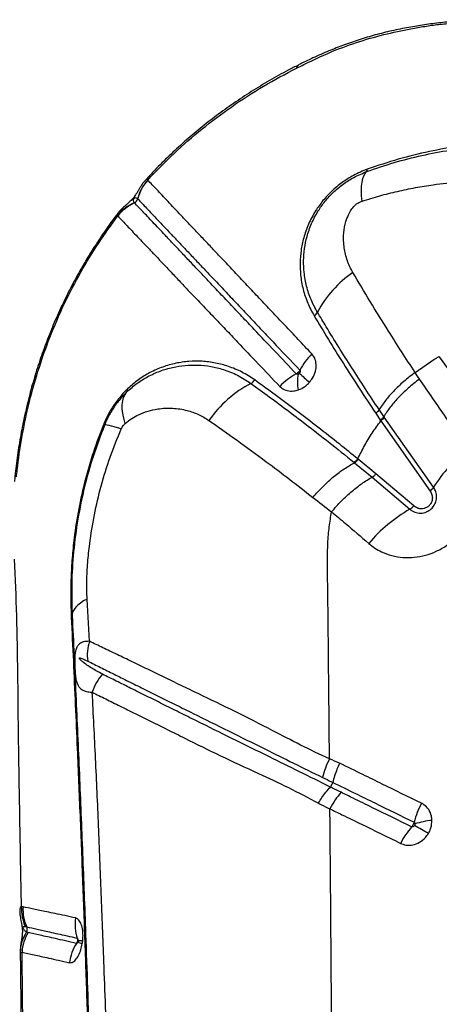
# Model space of a CAD drawing. Units: millimetres. Extents: x 91 to 445, y 452 to 777.
# Drawn here: x 322 to 325, y 498 to 505 of the extents above; entities that cross this region are included whole.
import ezdxf

# ---------------------------------------------------------------- set-up
doc = ezdxf.new("R2010")
doc.units = ezdxf.units.MM

msp = doc.modelspace()

# ---------------------------------------------------------------- linework, layer by layer
at = {"color": 7, "linetype": 'Continuous', "lineweight": 25}
for p, q in [((322.8958, 503.687), (322.8952, 503.6876)), ((322.8235, 503.5544), (322.824, 503.5539)), ((322.6787, 503.4349), (322.682, 503.4322)), ((324.7987, 502.3195), (324.9324, 502.4116)), ((322.7178, 502.1521), (322.7474, 502.1824)), ((322.7504, 502.2025), (322.7189, 502.1701)), ((324.5177, 502.0293), (324.5507, 501.9802)), ((324.5752, 502.0063), (324.5422, 502.0554)), ((324.5539, 501.9754), (324.9051, 501.4765)), ((324.5785, 502.0014), (324.5752, 502.0063)), ((324.9292, 501.5032), (324.5785, 502.0014)), ((324.3628, 501.6811), (324.3665, 501.6781)), ((324.3665, 501.6781), (324.4915, 501.5753)), ((324.3941, 501.7021), (324.3904, 501.7051)), ((324.5195, 501.5993), (324.3941, 501.7021)), ((324.7888, 501.3707), (324.5195, 501.5993)), ((324.4915, 501.5753), (324.7604, 501.3471)), ((322.4798, 500.408), (322.4639, 500.7088)), ((324.1953, 499.3719), (324.1953, 499.3719)), ((324.2124, 499.405), (324.2125, 499.405)), ((322.0076, 498.5205), (321.9964, 498.5226)), ((322.0234, 498.3802), (322.0341, 498.3778)), ((322.3957, 498.2704), (322.3962, 498.2727)), ((322.398, 498.2819), (322.3976, 498.2846))]:
    msp.add_line(p, q, dxfattribs=at)
at = {"color": 8, "linetype": 'Continuous', "lineweight": 25, "flags": 128}
for points in [[(323.9547, 504.4834), (323.9605, 504.497), (323.9684, 504.5039)], [(322.4293, 498.2571), (322.4211, 498.26), (322.4142, 498.2628), (322.4083, 498.2654), (322.4037, 498.2679), (322.4003, 498.2702), (322.3982, 498.2723), (322.3972, 498.2743), (322.3972, 498.2751)]]:
    msp.add_lwpolyline(points, dxfattribs=at)
at = {"color": 7, "linetype": 'Continuous', "lineweight": 25, "flags": 128}
for points in [[(324.4205, 503.5376), (324.4175, 503.5763), (324.4165, 503.612), (324.4175, 503.6442), (324.4207, 503.6729), (324.4258, 503.6977), (324.433, 503.7185), (324.4421, 503.7351), (324.453, 503.7473)], [(322.7352, 501.9575), (322.7246, 501.9938), (322.7175, 502.0282), (322.7138, 502.0605), (322.7136, 502.0905), (322.7169, 502.1179), (322.7236, 502.1424), (322.7338, 502.164), (322.7474, 502.1824)], [(322.7068, 501.9183), (322.6804, 501.9265), (322.6571, 501.9333), (322.6369, 501.9387), (322.62, 501.9427), (322.6065, 501.9453), (322.5964, 501.9463), (322.59, 501.9459), (322.5871, 501.9441)], [(322.4639, 500.7088), (322.4389, 500.6948), (322.417, 500.6804), (322.3984, 500.6656), (322.3832, 500.6505), (322.3714, 500.6353), (322.3632, 500.6199), (322.3585, 500.6045), (322.3574, 500.5892)]]:
    msp.add_lwpolyline(points, dxfattribs=at)
at = {"color": 7, "linetype": 'Continuous', "lineweight": 25}
for centre, radius, start, end in [((324.436, 503.7616), 0.0222, 319.90338, 7.22764), ((323.1193, 503.4811), 0.3047, 137.33813, 166.07357), ((323.1198, 503.4805), 0.3047, 137.32698, 166.0628), ((322.7845, 503.5637), 0.0408, 293.39306, 346.02079), ((322.9164, 503.2449), 0.3043, 112.35302, 141.35243), ((322.9235, 503.2433), 0.3067, 113.34557, 141.96151), ((324.7896, 502.3866), 0.776, 123.98546, 152.22253), ((324.0354, 502.7834), 0.0762, 305.87505, 332.52073), ((324.3791, 502.1297), 0.4508, 134.4755, 152.83486), ((324.1772, 501.8908), 0.4749, 118.2739, 136.0967), ((324.3139, 502.254), 0.3531, 171.2021, 189.53263), ((327.9486, 506.5717), 5.8242, 226.96511, 227.91908), ((324.0113, 501.5077), 0.8275, 117.45698, 145.30638), ((323.5901, 502.3141), 0.0823, 298.77333, 324.27602), ((322.7026, 502.1621), 0.0182, 326.64671, 26.23569), ((322.7293, 502.1954), 0.0223, 324.19719, 18.57877), ((322.6423, 502.0997), 0.1651, 247.63, 250.48722), ((325.8055, 500.9515), 1.0355, 127.20304, 147.80775), ((324.8422, 501.5576), 0.1027, 307.7587, 327.95793), ((325.3036, 500.3994), 1.0923, 119.81995, 139.83659), ((324.706, 501.4414), 0.1089, 299.96563, 319.49586), ((322.3452, 500.5903), 0.0122, 298.50275, 354.91286), ((322.7863, 500.312), 0.3211, 162.59461, 187.94319), ((322.8482, 499.9344), 0.3654, 138.89085, 162.19442), ((324.1314, 499.426), 0.0838, 319.81098, 345.48138), ((325.4326, 498.9458), 0.6659, 152.17176, 164.61955), ((325.2475, 498.6893), 0.6204, 139.86124, 152.93114), ((322.3233, 494.5957), 5.136, 59.97444, 61.25512), ((324.991, 498.4866), 0.6527, 96.41577, 107.3243), ((322.2998, 498.5063), 0.3039, 176.93168, 204.5268), ((322.3105, 498.5028), 0.3034, 176.66833, 204.33302), ((322.6975, 498.3956), 0.3198, 171.75802, 197.85228), ((321.9969, 498.361), 0.0408, 331.25419, 24.37711), ((322.2498, 498.1949), 0.2619, 146.00026, 180.19427), ((322.3078, 498.1814), 0.3075, 149.41173, 176.84419), ((322.6643, 498.0812), 0.329, 146.97776, 172.68195)]:
    msp.add_arc(centre, radius, start, end, dxfattribs=at)
at = {"color": 8, "linetype": 'Continuous', "lineweight": 25}
msp.add_arc((322.4049, 498.0736), 0.205, 82.35046, 92.02346, dxfattribs=at)
at = {"color": 7, "linetype": 'Continuous', "lineweight": 25}
for points, knots in [([(325.2612, 504.8277), (325.2606, 504.8277), (325.2552, 504.8274), (325.2429, 504.8268), (325.1909, 504.8241), (325.1032, 504.8184), (324.9827, 504.807), (324.8667, 504.7924), (324.7504, 504.7734), (324.6334, 504.7496), (324.5157, 504.7203), (324.4012, 504.6863), (324.291, 504.6481), (324.181, 504.6046), (324.0735, 504.5581), (324.0016, 504.5228), (323.9674, 504.506)], [0, 0, 0, 0, 0.001522, 0.01466, 0.027878, 0.127693, 0.221401, 0.310611, 0.396342, 0.488664, 0.577862, 0.664624, 0.749692, 0.83035, 0.919214, 1, 1, 1, 1]), ([(324.0062, 504.5085), (324.0062, 504.5085), (324.0815, 504.5461), (324.2212, 504.6107), (324.429, 504.6837), (324.6237, 504.7351), (324.785, 504.7677), (324.916, 504.7884), (325.0151, 504.8), (325.112, 504.808), (325.1701, 504.8093), (325.199, 504.8099)], [0, 0, 0, 0, 0.000001, 0.192716, 0.353012, 0.513883, 0.67463, 0.756158, 0.837992, 0.919255, 1, 1, 1, 1]), ([(323.9677, 504.5051), (323.9434, 504.4931), (323.874, 504.4586), (323.762, 504.3957), (323.6324, 504.3173), (323.5066, 504.2341), (323.3848, 504.1466), (323.2676, 504.0551), (323.1551, 503.9598), (323.0477, 503.861), (322.9562, 503.7706), (322.9024, 503.7116), (322.8811, 503.6882)], [0, 0, 0, 0, 0.059938, 0.171771, 0.283055, 0.393597, 0.503237, 0.611849, 0.71934, 0.825652, 0.930757, 1, 1, 1, 1]), ([(322.8952, 503.6876), (322.9568, 503.7518), (323.0794, 503.8797), (323.2801, 504.0533), (323.4929, 504.2129), (323.7173, 504.359), (323.8756, 504.4419), (323.9547, 504.4834)], [0, 0, 0, 0, 0.199217, 0.396892, 0.594569, 0.797318, 1, 1, 1, 1]), ([(323.9547, 504.4834), (323.9718, 504.4917), (323.989, 504.5001), (324.0062, 504.5085), (324.0062, 504.5085)], [0, 0, 0, 0, 0.999979, 1, 1, 1, 1]), ([(324.453, 503.7473), (324.5184, 503.7697), (324.6493, 503.8145), (324.8475, 503.8647), (325.0467, 503.9028), (325.2303, 503.9257), (325.3965, 503.9373), (325.5464, 503.9406), (325.6971, 503.9374), (325.7946, 503.9295), (325.8434, 503.9255)], [0, 0, 0, 0, 0.13824, 0.276516, 0.41781, 0.559117, 0.668868, 0.778635, 0.889338, 1, 1, 1, 1]), ([(325.8613, 503.9444), (325.8179, 503.9477), (325.731, 503.9545), (325.5967, 503.959), (325.4625, 503.9581), (325.3024, 503.95), (325.115, 503.9303), (324.8983, 503.8925), (324.6788, 503.8396), (324.5316, 503.7894), (324.458, 503.7644)], [0, 0, 0, 0, 0.09754, 0.195101, 0.293225, 0.391341, 0.541677, 0.692001, 0.846024, 1, 1, 1, 1]), ([(324.458, 503.7644), (324.4415, 503.758), (324.4086, 503.7451), (324.3478, 503.7149), (324.278, 503.6711), (324.2044, 503.6104), (324.1409, 503.5419), (324.0839, 503.4627), (324.0371, 503.3735), (324.0038, 503.2792), (323.9849, 503.1874), (323.9779, 503.0994), (323.9818, 503.0066), (323.9993, 502.9104), (324.0311, 502.8122), (324.0637, 502.7518), (324.0801, 502.7216)], [0, 0, 0, 0, 0.038379, 0.076741, 0.142771, 0.208833, 0.274306, 0.339833, 0.421065, 0.5024, 0.576812, 0.651489, 0.725985, 0.817211, 0.90875, 1, 1, 1, 1]), ([(324.103, 502.7482), (324.0871, 502.7775), (324.0553, 502.8362), (324.0242, 502.9315), (324.0071, 503.0248), (324.0031, 503.1145), (324.0096, 503.1995), (324.0275, 503.2877), (324.0589, 503.3779), (324.1029, 503.4627), (324.1564, 503.5378), (324.2158, 503.6026), (324.2848, 503.6598), (324.3648, 503.7112), (324.4223, 503.7347), (324.453, 503.7473)], [0, 0, 0, 0, 0.092773, 0.185837, 0.278585, 0.353808, 0.429212, 0.504348, 0.585389, 0.666325, 0.730936, 0.795491, 0.860504, 0.925471, 1, 1, 1, 1]), ([(322.8807, 503.6883), (322.8761, 503.6832), (322.8655, 503.6715), (322.8518, 503.6526), (322.8393, 503.6334), (322.8288, 503.6157), (322.8193, 503.5992), (322.8103, 503.5843), (322.8006, 503.5702), (322.7912, 503.5583), (322.7811, 503.5471), (322.7682, 503.5345), (322.7529, 503.5211), (322.734, 503.505), (322.714, 503.4865), (322.695, 503.4671), (322.6838, 503.4528), (322.6786, 503.4462)], [0, 0, 0, 0, 0.058116, 0.133105, 0.204047, 0.268868, 0.338434, 0.41225, 0.459312, 0.495158, 0.535264, 0.58495, 0.670377, 0.758185, 0.8452, 0.928708, 1, 1, 1, 1]), ([(324.0632, 502.4514), (324.0304, 502.4862), (323.9648, 502.5556), (323.8699, 502.6562), (323.7775, 502.7539), (323.6885, 502.848), (323.603, 502.9384), (323.5219, 503.0247), (323.445, 503.1066), (323.3725, 503.1834), (323.3046, 503.2549), (323.2415, 503.3212), (323.1835, 503.3824), (323.1307, 503.4384), (323.0826, 503.4893), (323.0379, 503.5366), (322.9968, 503.5803), (322.9462, 503.6338), (322.9159, 503.6658), (322.8958, 503.687)], [0, 0, 0, 0, 0.054325, 0.108649, 0.163208, 0.21805, 0.272891, 0.327866, 0.382914, 0.437993, 0.493074, 0.548155, 0.602992, 0.65783, 0.712253, 0.766678, 0.825223, 0.88377, 1, 1, 1, 1]), ([(324.4205, 503.5376), (324.4627, 503.5509), (324.5471, 503.5776), (324.6731, 503.6069), (324.8003, 503.6352), (324.948, 503.6588), (325.0976, 503.6736), (325.2488, 503.6801), (325.3814, 503.6783), (325.512, 503.6702), (325.5988, 503.6622), (325.6423, 503.6583)], [0, 0, 0, 0, 0.100234, 0.200685, 0.302422, 0.404139, 0.555557, 0.666208, 0.776864, 0.888422, 1, 1, 1, 1]), ([(322.8007, 503.5263), (322.7975, 503.5306), (322.7934, 503.5362), (322.7935, 503.5454), (322.7945, 503.5495), (322.7956, 503.5522), (322.7966, 503.554), (322.7974, 503.5551), (322.7982, 503.5563), (322.7989, 503.5572), (322.7997, 503.5581), (322.801, 503.5594), (322.8039, 503.5616), (322.8105, 503.5637), (322.8167, 503.5608), (322.8216, 503.5562), (322.8235, 503.5544)], [0, 0, 0, 0, 0.32718, 0.416812, 0.461663, 0.484125, 0.492554, 0.501047, 0.505711, 0.510407, 0.514649, 0.521668, 0.538908, 0.600251, 0.843828, 1, 1, 1, 1]), ([(322.824, 503.5539), (322.824, 503.5539), (322.8429, 503.534), (322.8743, 503.5008), (322.9241, 503.4483), (322.965, 503.4052), (323.0092, 503.3585), (323.0568, 503.3083), (323.109, 503.2531), (323.1662, 503.1928), (323.2284, 503.1272), (323.2953, 503.0566), (323.3668, 502.9811), (323.4428, 502.9008), (323.523, 502.816), (323.6074, 502.7269), (323.6955, 502.634), (323.8167, 502.5059), (323.9135, 502.4037), (323.978, 502.3356)], [0, 0, 0, 0, 0, 0.116613, 0.17524, 0.233864, 0.288288, 0.34271, 0.397523, 0.452334, 0.507301, 0.562269, 0.617182, 0.672109, 0.727055, 0.781889, 0.836725, 0.891272, 1, 1, 1, 1]), ([(322.802, 503.5248), (322.8015, 503.5253), (322.8011, 503.5258), (322.8007, 503.5263), (322.8007, 503.5263)], [0, 0, 0, 0, 0.9998685, 1, 1, 1, 1]), ([(323.9522, 502.3091), (323.9006, 502.3636), (323.7974, 502.4728), (323.6698, 502.6078), (323.565, 502.7185), (323.481, 502.8072), (323.4011, 502.8916), (323.3257, 502.9713), (323.2548, 503.0462), (323.1887, 503.1161), (323.1275, 503.1809), (323.0713, 503.2403), (323.02, 503.2945), (322.9734, 503.3437), (322.9177, 503.4026), (322.8576, 503.4661), (322.8205, 503.5053), (322.802, 503.5248)], [0, 0, 0, 0, 0.087216, 0.174559, 0.229805, 0.285236, 0.340773, 0.396309, 0.451787, 0.507277, 0.562787, 0.618129, 0.673472, 0.728371, 0.783272, 0.891624, 1, 1, 1, 1]), ([(324.3558, 503.03), (324.3484, 503.0435), (324.326, 503.0845), (324.3002, 503.1588), (324.2869, 503.2474), (324.2905, 503.333), (324.3077, 503.4052), (324.3329, 503.461), (324.3525, 503.4889), (324.3611, 503.4985), (324.3611, 503.4985)], [0, 0, 0, 0, 0.098893, 0.3006827, 0.5023188, 0.6628184, 0.822871, 0.9337319, 0.999998, 1, 1, 1, 1]), ([(324.3611, 503.4985), (324.3611, 503.4985), (324.3631, 503.5008), (324.374, 503.512), (324.394, 503.5273), (324.413, 503.5347), (324.4205, 503.5376)], [0, 0, 0, 0, 0.0000165, 0.1278793, 0.6581091, 1, 1, 1, 1]), ([(322.6789, 503.4458), (322.676, 503.4421), (322.6437, 503.4012), (322.5863, 503.3195), (322.5068, 503.2006), (322.4322, 503.0778), (322.3621, 502.9518), (322.2968, 502.8228), (322.2366, 502.691), (322.1816, 502.5569), (322.132, 502.4208), (322.088, 502.2834), (322.0494, 502.144), (322.0159, 502.0023), (321.9874, 501.8578), (321.965, 501.7113), (321.9515, 501.6067), (321.9473, 501.5509), (321.9468, 501.5446)], [0, 0, 0, 0, 0.006688, 0.074581, 0.142901, 0.211627, 0.280728, 0.350163, 0.419885, 0.489837, 0.559956, 0.630105, 0.699914, 0.771331, 0.84365, 0.916757, 0.990506, 1, 1, 1, 1]), ([(321.9608, 501.5767), (321.9626, 501.5935), (321.9724, 501.6865), (321.9972, 501.8557), (322.0456, 502.0897), (322.1114, 502.3282), (322.1963, 502.5695), (322.298, 502.8056), (322.4138, 503.0287), (322.541, 503.2387), (322.635, 503.3677), (322.682, 503.4322)], [0, 0, 0, 0, 0.025806, 0.142504, 0.2592, 0.385785, 0.512729, 0.639638, 0.766175, 0.883088, 1, 1, 1, 1]), ([(322.682, 503.4322), (322.7005, 503.4127), (322.7376, 503.3736), (322.7977, 503.3104), (322.8536, 503.2518), (322.9002, 503.2028), (322.9516, 503.1488), (323.0079, 503.0896), (323.0689, 503.025), (323.1348, 502.9551), (323.2059, 502.8803), (323.2819, 502.8009), (323.3623, 502.717), (323.4466, 502.6286), (323.5516, 502.5181), (323.6795, 502.3835), (323.7832, 502.2746), (323.835, 502.2202)], [0, 0, 0, 0, 0.108227, 0.21643, 0.271294, 0.326157, 0.381457, 0.436756, 0.49223, 0.547789, 0.603384, 0.658988, 0.714593, 0.770006, 0.825282, 0.912714, 1, 1, 1, 1]), ([(324.7987, 502.3195), (324.7987, 502.3195), (324.7659, 502.369), (324.7015, 502.4678), (324.5938, 502.637), (324.4766, 502.8263), (324.3961, 502.9621), (324.3558, 503.03)], [0, 0, 0, 0, 0.000001, 0.202471, 0.405154, 0.702124, 1, 1, 1, 1]), ([(324.0801, 502.7216), (324.1133, 502.6663), (324.1799, 502.5557), (324.2871, 502.3836), (324.3991, 502.2082), (324.4782, 502.0889), (324.5177, 502.0293)], [0, 0, 0, 0, 0.24904, 0.498095, 0.749042, 1, 1, 1, 1]), ([(324.5422, 502.0554), (324.5088, 502.1054), (324.4422, 502.2056), (324.3464, 502.354), (324.2539, 502.5006), (324.1728, 502.6322), (324.1238, 502.7137), (324.103, 502.7482)], [0, 0, 0, 0, 0.210487, 0.420969, 0.632457, 0.843938, 1, 1, 1, 1]), ([(324.0453, 502.249), (324.0532, 502.2588), (324.0725, 502.2827), (324.0911, 502.3273), (324.0964, 502.3768), (324.087, 502.4204), (324.0708, 502.4416), (324.0632, 502.4514)], [0, 0, 0, 0, 0.154327, 0.376533, 0.594427, 0.810827, 1, 1, 1, 1]), ([(324.9324, 502.4116), (324.9382, 502.4152), (324.9509, 502.4229), (324.9637, 502.4302), (324.9707, 502.4342)], [0, 0, 0, 0, 0.458885, 1, 1, 1, 1]), ([(326.5099, 500.4511), (326.3728, 500.6138), (326.0985, 500.9391), (325.7074, 501.4336), (325.3293, 501.9318), (325.0902, 502.2667), (324.9707, 502.4342)], [0, 0, 0, 0, 0.249529, 0.499061, 0.749529, 1, 1, 1, 1]), ([(322.7474, 502.1824), (322.7713, 502.2033), (322.8191, 502.2452), (322.8984, 502.2934), (322.9829, 502.3316), (323.0719, 502.3577), (323.1624, 502.3718), (323.2536, 502.3739), (323.3448, 502.3641), (323.4392, 502.3408), (323.536, 502.3029), (323.5985, 502.2623), (323.6298, 502.242)], [0, 0, 0, 0, 0.086764, 0.173633, 0.270474, 0.367669, 0.464637, 0.564469, 0.664541, 0.76438, 0.882204, 1, 1, 1, 1]), ([(323.657, 502.2661), (323.6271, 502.2856), (323.5674, 502.3247), (323.473, 502.3636), (323.3781, 502.3889), (323.2836, 502.4008), (323.1888, 502.4), (323.0947, 502.3866), (323.002, 502.3606), (322.913, 502.3214), (322.8281, 502.2706), (322.7763, 502.2252), (322.7504, 502.2025)], [0, 0, 0, 0, 0.109632, 0.219285, 0.320218, 0.421396, 0.522326, 0.620486, 0.718881, 0.816917, 0.908517, 1, 1, 1, 1]), ([(323.978, 502.3356), (323.9763, 502.3326), (323.9734, 502.3274), (323.9662, 502.3192), (323.9591, 502.3131), (323.9538, 502.31), (323.9522, 502.3091)], [0, 0, 0, 0, 0.28181, 0.500878, 0.850958, 1, 1, 1, 1]), ([(323.965, 502.308), (323.9639, 502.3076), (323.9613, 502.3067), (323.9574, 502.3064), (323.9547, 502.3073), (323.9531, 502.3082), (323.9526, 502.3087), (323.9522, 502.3091)], [0, 0, 0, 0, 0.225695, 0.566167, 0.81472, 0.873449, 1, 1, 1, 1]), ([(323.9739, 502.3146), (323.9737, 502.3143), (323.9725, 502.3131), (323.9697, 502.3105), (323.9668, 502.309), (323.965, 502.308)], [0, 0, 0, 0, 0.099217, 0.446217, 1, 1, 1, 1]), ([(323.978, 502.3356), (323.9786, 502.3347), (323.98, 502.3327), (323.9805, 502.3283), (323.9794, 502.3232), (323.9771, 502.3184), (323.9749, 502.3157), (323.9739, 502.3146)], [0, 0, 0, 0, 0.162284, 0.35877, 0.576722, 0.82141, 1, 1, 1, 1]), ([(324.7987, 502.3195), (324.7708, 502.2982), (324.7151, 502.2556), (324.6448, 502.1877), (324.5855, 502.1204), (324.5566, 502.077), (324.5422, 502.0554)], [0, 0, 0, 0, 0.2622903, 0.5245806, 0.7622903, 1, 1, 1, 1]), ([(324.8297, 502.2729), (324.8297, 502.273), (324.8192, 502.2885), (324.8089, 502.304), (324.7987, 502.3195)], [0, 0, 0, 0, 0.008193, 1, 1, 1, 1]), ([(323.6298, 502.242), (323.6739, 502.21), (323.7622, 502.146), (323.8994, 502.0438), (324.0395, 501.9371), (324.1939, 501.817), (324.3025, 501.7296), (324.3628, 501.6811)], [0, 0, 0, 0, 0.189729, 0.379464, 0.570479, 0.761501, 1, 1, 1, 1]), ([(324.3904, 501.7051), (324.3904, 501.7051), (324.3473, 501.7402), (324.252, 501.8166), (324.106, 501.9312), (323.953, 502.0481), (323.8025, 502.1606), (323.7055, 502.2309), (323.657, 502.2661)], [0, 0, 0, 0, 0.000001, 0.170196, 0.376897, 0.58359, 0.7918, 1, 1, 1, 1]), ([(323.835, 502.2202), (323.8394, 502.216), (323.8541, 502.2021), (323.8874, 502.1877), (323.9291, 502.1853), (323.9557, 502.1927), (323.9657, 502.1955)], [0, 0, 0, 0, 0.137257, 0.462623, 0.796694, 1, 1, 1, 1]), ([(323.9657, 502.1955), (323.9663, 502.1958), (323.9828, 502.2015), (324.0088, 502.2153), (324.0334, 502.2362), (324.0432, 502.2467), (324.0453, 502.249)], [0, 0, 0, 0, 0.022153, 0.565501, 0.903828, 1, 1, 1, 1]), ([(324.8297, 502.2729), (324.8021, 502.2513), (324.7468, 502.2082), (324.677, 502.1397), (324.6182, 502.0718), (324.5895, 502.0281), (324.5752, 502.0063)], [0, 0, 0, 0, 0.262334, 0.524668, 0.762334, 1, 1, 1, 1]), ([(325.1794, 501.7763), (325.1258, 501.85), (325.0063, 502.0145), (324.8925, 502.1811), (324.8297, 502.2729)], [0, 0, 0, 0, 0.4486691, 1, 1, 1, 1]), ([(322.7189, 502.1701), (322.6983, 502.1457), (322.6611, 502.1013), (322.614, 502.0252), (322.5911, 501.9733), (322.5794, 501.947)], [0, 0, 0, 0, 0.37731, 0.683645, 1, 1, 1, 1]), ([(322.7178, 502.1521), (322.7005, 502.1317), (322.6654, 502.0903), (322.6212, 502.0204), (322.5985, 501.9696), (322.5871, 501.9441)], [0, 0, 0, 0, 0.325058, 0.660051, 1, 1, 1, 1]), ([(322.7352, 501.9575), (322.7504, 501.9697), (322.7808, 501.9942), (322.8353, 502.0227), (322.8974, 502.0465), (322.9788, 502.0642), (323.0726, 502.0689), (323.1696, 502.0537), (323.2569, 502.0242), (323.3063, 501.9939), (323.3309, 501.9787)], [0, 0, 0, 0, 0.07927, 0.158807, 0.270317, 0.381918, 0.552347, 0.722807, 0.861438, 1, 1, 1, 1]), ([(322.5794, 501.947), (322.5549, 501.8825), (322.5058, 501.7535), (322.4478, 501.5534), (322.4018, 501.3492), (322.3728, 501.1641), (322.3564, 501.0007), (322.3484, 500.8589), (322.3461, 500.7174), (322.3494, 500.6255), (322.3511, 500.5795)], [0, 0, 0, 0, 0.146678, 0.293355, 0.442957, 0.592565, 0.693544, 0.794502, 0.897259, 1, 1, 1, 1]), ([(322.5871, 501.9441), (322.5598, 501.8722), (322.5052, 501.7286), (322.4427, 501.505), (322.3953, 501.2767), (322.3653, 501.0462), (322.351, 500.8153), (322.3553, 500.6648), (322.3574, 500.5892)], [0, 0, 0, 0, 0.164837, 0.329675, 0.498569, 0.667474, 0.833122, 1, 1, 1, 1]), ([(322.7068, 501.9183), (322.7111, 501.9265), (322.719, 501.9417), (322.7301, 501.9525), (322.7352, 501.9575)], [0, 0, 0, 0, 0.53875, 1, 1, 1, 1]), ([(323.3309, 501.9787), (323.3971, 501.9323), (323.5297, 501.8395), (323.7226, 501.6982), (323.9033, 501.5622), (324.0148, 501.4751), (324.0706, 501.4316)], [0, 0, 0, 0, 0.281246, 0.563608, 0.781628, 1, 1, 1, 1]), ([(324.3904, 501.7051), (324.4059, 501.7361), (324.4371, 501.7986), (324.4917, 501.8891), (324.5332, 501.9467), (324.5539, 501.9754)], [0, 0, 0, 0, 0.329096, 0.665817, 1, 1, 1, 1]), ([(324.5507, 501.9802), (324.5518, 501.9786), (324.5529, 501.977), (324.5539, 501.9754), (324.5539, 501.9754)], [0, 0, 0, 0, 0.999819, 1, 1, 1, 1]), ([(322.4616, 500.8375), (322.4616, 500.8375), (322.4626, 500.8811), (322.4673, 500.9689), (322.4841, 501.1262), (322.5136, 501.3078), (322.562, 501.5138), (322.6249, 501.7185), (322.6795, 501.8517), (322.7068, 501.9183)], [0, 0, 0, 0, 0.000001, 0.119445, 0.239459, 0.427376, 0.615255, 0.807628, 1, 1, 1, 1]), ([(324.4688, 501.1039), (324.4829, 501.0926), (324.5111, 501.0701), (324.5656, 501.0398), (324.6322, 501.0153), (324.711, 501.0019), (324.7922, 501.0031), (324.8725, 501.0179), (324.95, 501.0463), (325.0271, 501.089), (325.0962, 501.1444), (325.1545, 501.21), (325.1992, 501.278), (325.2324, 501.3513), (325.2539, 501.4277), (325.2627, 501.5052), (325.2591, 501.5823), (325.2422, 501.6565), (325.2155, 501.7223), (325.1906, 501.7596), (325.1794, 501.7763)], [0, 0, 0, 0, 0.04197, 0.08394, 0.144048, 0.20415, 0.263241, 0.322325, 0.379699, 0.437069, 0.505129, 0.56084, 0.61655, 0.672109, 0.727672, 0.783477, 0.839288, 0.896425, 0.953568, 1, 1, 1, 1]), ([(324.0706, 501.4316), (324.0943, 501.4582), (324.1416, 501.5116), (324.2176, 501.5792), (324.2932, 501.6362), (324.342, 501.6641), (324.3665, 501.6781)], [0, 0, 0, 0, 0.262141, 0.524282, 0.762141, 1, 1, 1, 1]), ([(324.2037, 501.3286), (324.227, 501.3552), (324.2735, 501.4083), (324.3474, 501.4758), (324.4208, 501.533), (324.4679, 501.5612), (324.4915, 501.5753)], [0, 0, 0, 0, 0.262351, 0.524702, 0.762351, 1, 1, 1, 1]), ([(324.7604, 501.3471), (324.7717, 501.3392), (324.7944, 501.3233), (324.837, 501.3169), (324.8785, 501.3255), (324.9126, 501.3471), (324.9363, 501.3761), (324.9497, 501.4093), (324.9525, 501.4449), (324.9453, 501.4775), (324.9341, 501.4953), (324.9292, 501.5032)], [0, 0, 0, 0, 0.131138, 0.262544, 0.387293, 0.498289, 0.599458, 0.698074, 0.800729, 0.912351, 1, 1, 1, 1]), ([(324.9051, 501.4765), (324.91, 501.4682), (324.9198, 501.4516), (324.9224, 501.4231), (324.9161, 501.3967), (324.9027, 501.3756), (324.884, 501.3603), (324.8622, 501.3515), (324.8382, 501.3493), (324.8118, 501.3544), (324.7969, 501.365), (324.7888, 501.3707)], [0, 0, 0, 0, 0.129775, 0.260012, 0.361886, 0.464092, 0.557446, 0.650168, 0.750904, 0.865412, 1, 1, 1, 1]), ([(324.0706, 501.4316), (324.1147, 501.3972), (324.1588, 501.3628), (324.2037, 501.3286), (324.2037, 501.3286)], [0, 0, 0, 0, 0.999994, 1, 1, 1, 1]), ([(324.1744, 500.9772), (324.1748, 501.0202), (324.1755, 501.1017), (324.1858, 501.2192), (324.1979, 501.2932), (324.2037, 501.3286)], [0, 0, 0, 0, 0.368758, 0.697469, 1, 1, 1, 1]), ([(324.2037, 501.3286), (324.2367, 501.3011), (324.3255, 501.2272), (324.4136, 501.1515), (324.4688, 501.1039)], [0, 0, 0, 0, 0.371884, 1, 1, 1, 1]), ([(321.9964, 498.5226), (321.9927, 498.7309), (321.9853, 499.1475), (321.9753, 499.6991), (321.9715, 500.1807), (321.9645, 500.5897), (321.9539, 500.8587), (321.9462, 500.9917), (321.9462, 500.9917)], [0, 0, 0, 0, 0.249544, 0.499108, 0.666093, 0.833097, 1, 1, 1, 1, 1]), ([(324.1888, 499.5732), (324.1866, 499.8112), (324.1824, 500.2821), (324.1771, 500.7471), (324.1744, 500.9772)], [0, 0, 0, 0, 0.505347, 1, 1, 1, 1]), ([(322.4639, 500.7088), (322.4624, 500.7514), (322.4609, 500.7941), (322.4616, 500.8375), (322.4616, 500.8375)], [0, 0, 0, 0, 0.999991, 1, 1, 1, 1]), ([(322.3511, 500.5795), (322.356, 500.4751), (322.3659, 500.2663), (322.3798, 499.9559), (322.3957, 499.591), (322.4134, 499.168), (322.4321, 498.6903), (322.4494, 498.2119), (322.4656, 497.732), (322.4805, 497.2491), (322.4937, 496.7839), (322.5052, 496.3372), (322.5152, 495.9091), (322.5243, 495.4795), (322.5296, 495.1918), (322.5322, 495.048)], [0, 0, 0, 0, 0.058234, 0.116478, 0.174712, 0.262092, 0.349482, 0.436135, 0.522785, 0.609572, 0.69636, 0.772216, 0.848073, 0.924037, 1, 1, 1, 1]), ([(322.3574, 500.5892), (322.3664, 500.4018), (322.3842, 500.027), (322.4088, 499.4643), (322.4318, 498.8986), (322.4556, 498.2627), (322.4795, 497.5545), (322.5027, 496.7751), (322.5153, 496.2509), (322.5217, 495.9889)], [0, 0, 0, 0, 0.124619, 0.249258, 0.373855, 0.498419, 0.6656, 0.832824, 1, 1, 1, 1]), ([(322.4798, 500.408), (322.4656, 500.4075), (322.4385, 500.4065), (322.4107, 500.3928), (322.3929, 500.3729), (322.3829, 500.3498), (322.3773, 500.3208), (322.3752, 500.2882), (322.3754, 500.2566), (322.3765, 500.2244), (322.3783, 500.1909), (322.3818, 500.1535), (322.3873, 500.1232), (322.3961, 500.0989), (322.4097, 500.0776), (322.4322, 500.0601), (322.4637, 500.0493), (322.4898, 500.047), (322.5003, 500.0461)], [0, 0, 0, 0, 0.092412, 0.176372, 0.234243, 0.289146, 0.330585, 0.377717, 0.41473, 0.438403, 0.489707, 0.541271, 0.613747, 0.673895, 0.734937, 0.832335, 0.932173, 1, 1, 1, 1]), ([(324.1888, 499.5731), (324.1888, 499.5731), (324.1186, 499.6041), (323.9818, 499.67), (323.7589, 499.7867), (323.5153, 499.9106), (323.2984, 500.0146), (323.132, 500.0946), (323.011, 500.1531), (322.8945, 500.2095), (322.7828, 500.2634), (322.6761, 500.3146), (322.5744, 500.3631), (322.5114, 500.3931), (322.4798, 500.408)], [0, 0, 0, 0, 0, 0.102646, 0.205321, 0.348019, 0.491874, 0.564278, 0.636681, 0.709215, 0.781893, 0.854571, 0.927285, 1, 1, 1, 1]), ([(322.5729, 500.1746), (322.5592, 500.1817), (322.5201, 500.2021), (322.4734, 500.2312), (322.4357, 500.2593), (322.4187, 500.2741), (322.4117, 500.2821), (322.4098, 500.2851), (322.4091, 500.2868), (322.409, 500.2875), (322.4089, 500.288), (322.409, 500.2884), (322.4092, 500.2889), (322.4098, 500.2896), (322.4128, 500.2904), (322.4254, 500.2874), (322.4444, 500.2792), (322.4615, 500.2709), (322.4682, 500.2676)], [0, 0, 0, 0, 0.165757, 0.472774, 0.626247, 0.703016, 0.722217, 0.731858, 0.734275, 0.735287, 0.73631, 0.737209, 0.738353, 0.740431, 0.747455, 0.780825, 0.913434, 1, 1, 1, 1]), ([(322.4682, 500.2676), (322.4981, 500.2527), (322.5579, 500.2229), (322.6548, 500.1746), (322.7569, 500.1239), (322.8646, 500.0705), (322.9773, 500.0146), (323.0949, 499.9563), (323.257, 499.8762), (323.4684, 499.772), (323.7087, 499.6528), (323.9313, 499.5421), (324.0698, 499.4743), (324.1391, 499.4405)], [0, 0, 0, 0, 0.072072, 0.144144, 0.21641, 0.288677, 0.360957, 0.433275, 0.505596, 0.648866, 0.790785, 0.895403, 1, 1, 1, 1]), ([(324.1953, 499.3719), (324.1953, 499.3719), (324.1208, 499.4092), (323.9739, 499.4819), (323.7405, 499.5963), (323.495, 499.7168), (323.2823, 499.8222), (323.1186, 499.9034), (322.9993, 499.9626), (322.8847, 500.0195), (322.7751, 500.074), (322.6704, 500.126), (322.6054, 500.1584), (322.5729, 500.1746)], [0, 0, 0, 0, 0.000001, 0.117413, 0.234854, 0.385331, 0.537019, 0.613884, 0.690746, 0.767998, 0.84525, 0.922625, 1, 1, 1, 1]), ([(322.6462, 496.185), (322.6402, 496.4028), (322.6281, 496.8383), (322.607, 497.4869), (322.5852, 498.0785), (322.5646, 498.6149), (322.5455, 499.0967), (322.5248, 499.5751), (322.5084, 499.8891), (322.5003, 500.0461)], [0, 0, 0, 0, 0.166091, 0.3322141, 0.4983065, 0.6237389, 0.7492083, 0.874631, 1, 1, 1, 1]), ([(322.5003, 500.0461), (322.532, 500.0302), (322.5954, 499.9985), (322.6981, 499.9475), (322.806, 499.8942), (322.9191, 499.8385), (323.0368, 499.7802), (323.1988, 499.6996), (323.4107, 499.5944), (323.6599, 499.4792), (323.896, 499.371), (324.0387, 499.2946), (324.11, 499.2564)], [0, 0, 0, 0, 0.077315, 0.15463, 0.231872, 0.309116, 0.385959, 0.462804, 0.615521, 0.767454, 0.883742, 1, 1, 1, 1]), ([(324.1888, 499.5731), (324.1784, 499.5511), (324.1577, 499.5072), (324.1453, 499.4627), (324.1391, 499.4405)], [0, 0, 0, 0, 0.499994, 1, 1, 1, 1]), ([(324.2613, 499.5412), (324.2613, 499.5412), (324.2368, 499.5514), (324.2128, 499.5623), (324.1888, 499.5732)], [0, 0, 0, 0, 0.001144, 1, 1, 1, 1]), ([(324.2613, 499.5412), (324.261, 499.5405), (324.2542, 499.5266), (324.2411, 499.4971), (324.2244, 499.4517), (324.2165, 499.4207), (324.2125, 499.405)], [0, 0, 0, 0, 0.015455, 0.315619, 0.652919, 1, 1, 1, 1]), ([(324.8437, 499.2566), (324.7506, 499.3019), (324.611, 499.3699), (324.4175, 499.4655), (324.3163, 499.5145), (324.2613, 499.5412)], [0, 0, 0, 0, 0.47691, 0.715349, 1, 1, 1, 1]), ([(324.1391, 499.4405), (324.1605, 499.4301), (324.1849, 499.4182), (324.2095, 499.4064), (324.2124, 499.405), (324.2124, 499.405)], [0, 0, 0, 0, 0.880244, 0.999987, 1, 1, 1, 1]), ([(324.11, 499.2564), (324.1104, 499.2571), (324.1183, 499.2709), (324.1356, 499.2985), (324.1638, 499.3373), (324.1847, 499.3602), (324.1953, 499.3719)], [0, 0, 0, 0, 0.016252, 0.320476, 0.655382, 1, 1, 1, 1]), ([(324.2712, 499.3346), (324.2505, 499.3448), (324.2252, 499.3572), (324.1999, 499.3696), (324.1953, 499.3719)], [0, 0, 0, 0, 0.817414, 1, 1, 1, 1]), ([(324.2125, 499.405), (324.2125, 499.405), (324.2661, 499.3788), (324.3658, 499.33), (324.5581, 499.236), (324.6975, 499.1678), (324.7905, 499.1224)], [0, 0, 0, 0, 0, 0.279914, 0.519951, 1, 1, 1, 1]), ([(324.7733, 499.0892), (324.6804, 499.1346), (324.5411, 499.2028), (324.3741, 499.2843), (324.2996, 499.3207), (324.2712, 499.3346)], [0, 0, 0, 0, 0.55266, 0.829016, 1, 1, 1, 1]), ([(324.11, 499.2564), (324.1157, 499.2536), (324.1427, 499.2402), (324.1702, 499.2271), (324.192, 499.2169), (324.192, 499.2169)], [0, 0, 0, 0, 0.208689, 0.999988, 1, 1, 1, 1]), ([(324.192, 499.217), (324.2206, 499.203), (324.2953, 499.1665), (324.4629, 499.0854), (324.6023, 499.0171), (324.6951, 498.9716)], [0, 0, 0, 0, 0.17166, 0.447764, 1, 1, 1, 1]), ([(324.2213, 493.8008), (324.2207, 494.0424), (324.2196, 494.5241), (324.2171, 495.2419), (324.2141, 495.952), (324.2106, 496.642), (324.2066, 497.311), (324.2022, 497.958), (324.1976, 498.5929), (324.1938, 499.0099), (324.192, 499.2169)], [0, 0, 0, 0, 0.132106, 0.263439, 0.393737, 0.522751, 0.644506, 0.764727, 0.883271, 1, 1, 1, 1]), ([(324.918, 499.1352), (324.9172, 499.1452), (324.9149, 499.1726), (324.8972, 499.213), (324.8697, 499.2423), (324.8496, 499.2533), (324.8437, 499.2566)], [0, 0, 0, 0, 0.195414, 0.53035, 0.86034, 1, 1, 1, 1]), ([(324.7905, 499.1224), (324.79, 499.1206), (324.7883, 499.1147), (324.7845, 499.1061), (324.7791, 499.0965), (324.7754, 499.0919), (324.7733, 499.0892)], [0, 0, 0, 0, 0.1541309, 0.499996, 0.716466, 1, 1, 1, 1]), ([(324.7933, 499.0988), (324.7925, 499.0976), (324.7906, 499.0946), (324.7866, 499.091), (324.7817, 499.0885), (324.777, 499.0879), (324.7744, 499.0888), (324.7733, 499.0892)], [0, 0, 0, 0, 0.178081, 0.420735, 0.639741, 0.839712, 1, 1, 1, 1]), ([(324.7905, 499.1224), (324.791, 499.1221), (324.7928, 499.1211), (324.7942, 499.1193), (324.7958, 499.1165), (324.7966, 499.1136), (324.7966, 499.1108), (324.7966, 499.1096)], [0, 0, 0, 0, 0.128987, 0.430385, 0.441782, 0.784387, 1, 1, 1, 1]), ([(324.7966, 499.1096), (324.7966, 499.1096), (324.7965, 499.1076), (324.7958, 499.1042), (324.7943, 499.1007), (324.7935, 499.0992), (324.7933, 499.0988)], [0, 0, 0, 0, 0.003282, 0.541035, 0.894745, 1, 1, 1, 1]), ([(324.8933, 499.0425), (324.895, 499.0454), (324.9022, 499.0582), (324.915, 499.0887), (324.9169, 499.1175), (324.918, 499.1352)], [0, 0, 0, 0, 0.1028214, 0.4494125, 1, 1, 1, 1]), ([(324.6951, 498.9716), (324.7077, 498.9668), (324.7351, 498.9564), (324.7828, 498.9586), (324.8311, 498.977), (324.8692, 499.0071), (324.8863, 499.0322), (324.8933, 499.0425)], [0, 0, 0, 0, 0.183412, 0.402267, 0.622228, 0.844782, 1, 1, 1, 1]), ([(322.381, 498.4415), (322.3553, 498.4469), (322.3041, 498.4578), (322.2366, 498.4721), (322.1603, 498.4882), (322.0811, 498.505), (322.032, 498.5153), (322.0076, 498.5205)], [0, 0, 0, 0, 0.155614, 0.310354, 0.464154, 0.733169, 1, 1, 1, 1]), ([(321.9842, 498.4964), (321.9842, 498.4921), (321.9842, 498.4782), (321.9866, 498.4568), (321.9903, 498.4332), (321.9944, 498.412), (321.9981, 498.3935), (322.0011, 498.3754), (322.0026, 498.3598), (322.0032, 498.3454), (322.0026, 498.3283), (322.0005, 498.3083), (321.9964, 498.2838), (321.9921, 498.2573), (321.989, 498.2298), (321.9874, 498.2085), (321.988, 498.1956), (321.9882, 498.1928)], [0, 0, 0, 0, 0.036503, 0.117415, 0.186159, 0.252681, 0.322603, 0.368425, 0.408884, 0.448597, 0.499848, 0.591877, 0.712023, 0.808358, 0.889125, 0.976139, 1, 1, 1, 1]), ([(322.4322, 498.2768), (322.4333, 498.2893), (322.4359, 498.3198), (322.4317, 498.3657), (322.4193, 498.4062), (322.4016, 498.433), (322.3877, 498.4387), (322.381, 498.4415)], [0, 0, 0, 0, 0.154246, 0.378084, 0.59441, 0.807274, 1, 1, 1, 1]), ([(322.0327, 498.3413), (322.0295, 498.3431), (322.0232, 498.3466), (322.0163, 498.3543), (322.0116, 498.362), (322.0095, 498.3671), (322.0087, 498.3692), (322.0083, 498.3706), (322.008, 498.3719), (322.0079, 498.3729), (322.0078, 498.3739), (322.0077, 498.3749), (322.0078, 498.3766), (322.0091, 498.3799), (322.014, 498.3815), (322.0196, 498.3807), (322.0234, 498.3802)], [0, 0, 0, 0, 0.221497, 0.443133, 0.554073, 0.581804, 0.592185, 0.602621, 0.607046, 0.611515, 0.615537, 0.620062, 0.627848, 0.652188, 0.764037, 1, 1, 1, 1]), ([(322.0341, 498.3778), (322.0341, 498.3778), (322.0566, 498.3728), (322.1056, 498.3619), (322.1811, 498.345), (322.2545, 498.3286), (322.3193, 498.3141), (322.3685, 498.3031), (322.3931, 498.2976)], [0, 0, 0, 0, 0.000001, 0.2674062, 0.536488, 0.6902113, 0.8447014, 1, 1, 1, 1]), ([(322.043, 498.3379), (322.0394, 498.3389), (322.0359, 498.3399), (322.0327, 498.3413), (322.0327, 498.3413)], [0, 0, 0, 0, 0.999976, 1, 1, 1, 1]), ([(322.3885, 498.2605), (322.3615, 498.2665), (322.3077, 498.2785), (322.2397, 498.2939), (322.1806, 498.3071), (322.1123, 498.3223), (322.0707, 498.3317), (322.043, 498.3379)], [0, 0, 0, 0, 0.179788, 0.358297, 0.52024, 0.681098, 1, 1, 1, 1]), ([(322.3381, 498.1231), (322.3447, 498.123), (322.3587, 498.1227), (322.3814, 498.1409), (322.4029, 498.1729), (322.4198, 498.2133), (322.4264, 498.2436), (322.4293, 498.2571)], [0, 0, 0, 0, 0.192111, 0.405873, 0.617308, 0.830434, 1, 1, 1, 1]), ([(322.3931, 498.2976), (322.3937, 498.2957), (322.3954, 498.2896), (322.3956, 498.2802), (322.3933, 498.2694), (322.3902, 498.2637), (322.3885, 498.2605)], [0, 0, 0, 0, 0.155289, 0.501128, 0.717526, 1, 1, 1, 1]), ([(322.3979, 498.2813), (322.3978, 498.2806), (322.3978, 498.2792), (322.3975, 498.277), (322.3972, 498.2749), (322.3968, 498.2726), (322.3963, 498.2708), (322.3962, 498.2703), (322.3962, 498.2705), (322.3962, 498.2705)], [0, 0, 0, 0, 0.1389211, 0.2435773, 0.3574928, 0.5156789, 0.726104, 0.9717017, 1, 1, 1, 1]), ([(322.3977, 498.2785), (322.3976, 498.278), (322.3975, 498.2768), (322.3973, 498.2757), (322.3972, 498.2751)], [0, 0, 0, 0, 0.441571, 1, 1, 1, 1]), ([(322.398, 498.2855), (322.398, 498.2855), (322.398, 498.2854), (322.398, 498.284), (322.3979, 498.2818), (322.3978, 498.2799), (322.3977, 498.2788), (322.3977, 498.2785)], [0, 0, 0, 0, 0.328191, 0.584868, 0.773226, 0.947031, 1, 1, 1, 1]), ([(322.4293, 498.2571), (322.4299, 498.2608), (322.431, 498.2674), (322.4318, 498.274), (322.4322, 498.2768)], [0, 0, 0, 0, 0.571026, 1, 1, 1, 1]), ([(321.9875, 498.194), (321.988, 498.1637), (321.9901, 498.0058), (321.9934, 497.7185), (321.9974, 497.3316), (322.0009, 496.9419), (322.0039, 496.5495), (322.0066, 496.1543), (322.009, 495.7562), (322.0109, 495.4107), (322.012, 495.1977), (322.0124, 495.1186)], [0, 0, 0, 0, 0.030012, 0.156224, 0.282837, 0.4099, 0.537463, 0.665576, 0.794288, 0.923655, 1, 1, 1, 1]), ([(321.9879, 498.194), (321.9885, 498.1936), (321.9897, 498.1927), (321.997, 498.1964), (322.0007, 498.1983)], [0, 0, 0, 0, 0.495419, 1, 1, 1, 1]), ([(322.0251, 495.1348), (322.0238, 495.3919), (322.0212, 495.9061), (322.0156, 496.6739), (322.0091, 497.439), (322.0035, 497.9452), (322.0007, 498.1983)], [0, 0, 0, 0, 0.2495457, 0.4990906, 0.7495471, 1, 1, 1, 1]), ([(322.0007, 498.1983), (322.0277, 498.1922), (322.0684, 498.1831), (322.1351, 498.1683), (322.1927, 498.1555), (322.259, 498.1406), (322.3116, 498.1289), (322.3381, 498.1231)], [0, 0, 0, 0, 0.318606, 0.479389, 0.6412, 0.819832, 1, 1, 1, 1])]:
    msp.add_open_spline(points, degree=3, knots=knots, dxfattribs=at)
at = {"color": 8, "linetype": 'Continuous', "lineweight": 25}
for points, knots in [([(322.8952, 503.6876), (322.8909, 503.6917), (322.8858, 503.6966), (322.8819, 503.689), (322.8814, 503.6879)], [0, 0, 0, 0, 0.853351, 1, 1, 1, 1]), ([(322.679, 503.4457), (322.6782, 503.4451), (322.6726, 503.441), (322.6759, 503.4377), (322.6787, 503.4349)], [0, 0, 0, 0, 0.137697, 1, 1, 1, 1]), ([(321.9964, 498.5226), (321.9925, 498.5195), (321.9851, 498.5137), (321.9845, 498.502), (321.9843, 498.4965)], [0, 0, 0, 0, 0.523759, 1, 1, 1, 1]), ([(322.3962, 498.2706), (322.3957, 498.2691), (322.3947, 498.2661), (322.3925, 498.2626), (322.3903, 498.2604), (322.3891, 498.2604), (322.3885, 498.2605)], [0, 0, 0, 0, 0.2645031, 0.5365489, 0.7856815, 1, 1, 1, 1]), ([(322.3931, 498.2976), (322.3937, 498.2973), (322.395, 498.2966), (322.3966, 498.2934), (322.3977, 498.2895), (322.3978, 498.2866), (322.3979, 498.2855)], [0, 0, 0, 0, 0.228053, 0.499634, 0.807741, 1, 1, 1, 1])]:
    msp.add_open_spline(points, degree=3, knots=knots, dxfattribs=at)
at = {"color": 7, "linetype": 'Continuous', "lineweight": 25}
for points in [[(324.5422, 502.0554), (324.539, 502.0508), (324.5328, 502.0417), (324.5228, 502.0334), (324.5177, 502.0293)], [(324.5752, 502.0063), (324.5721, 502.0017), (324.5658, 501.9927), (324.5557, 501.9844), (324.5507, 501.9802)], [(324.5785, 502.0014), (324.5754, 501.9969), (324.5691, 501.9878), (324.559, 501.9795), (324.5539, 501.9754)], [(324.3628, 501.6811), (324.3676, 501.6842), (324.3773, 501.6905), (324.386, 501.7003), (324.3904, 501.7051)], [(324.3665, 501.6781), (324.3713, 501.6812), (324.381, 501.6875), (324.3897, 501.6973), (324.3941, 501.7021)], [(324.4915, 501.5753), (324.4964, 501.5784), (324.5062, 501.5847), (324.5151, 501.5944), (324.5195, 501.5993)], [(324.2712, 499.3346), (324.2568, 499.3171), (324.2281, 499.282), (324.204, 499.2387), (324.192, 499.217)]]:
    msp.add_open_spline(points, degree=3, dxfattribs=at)

doc.saveas('drawing.dxf')
